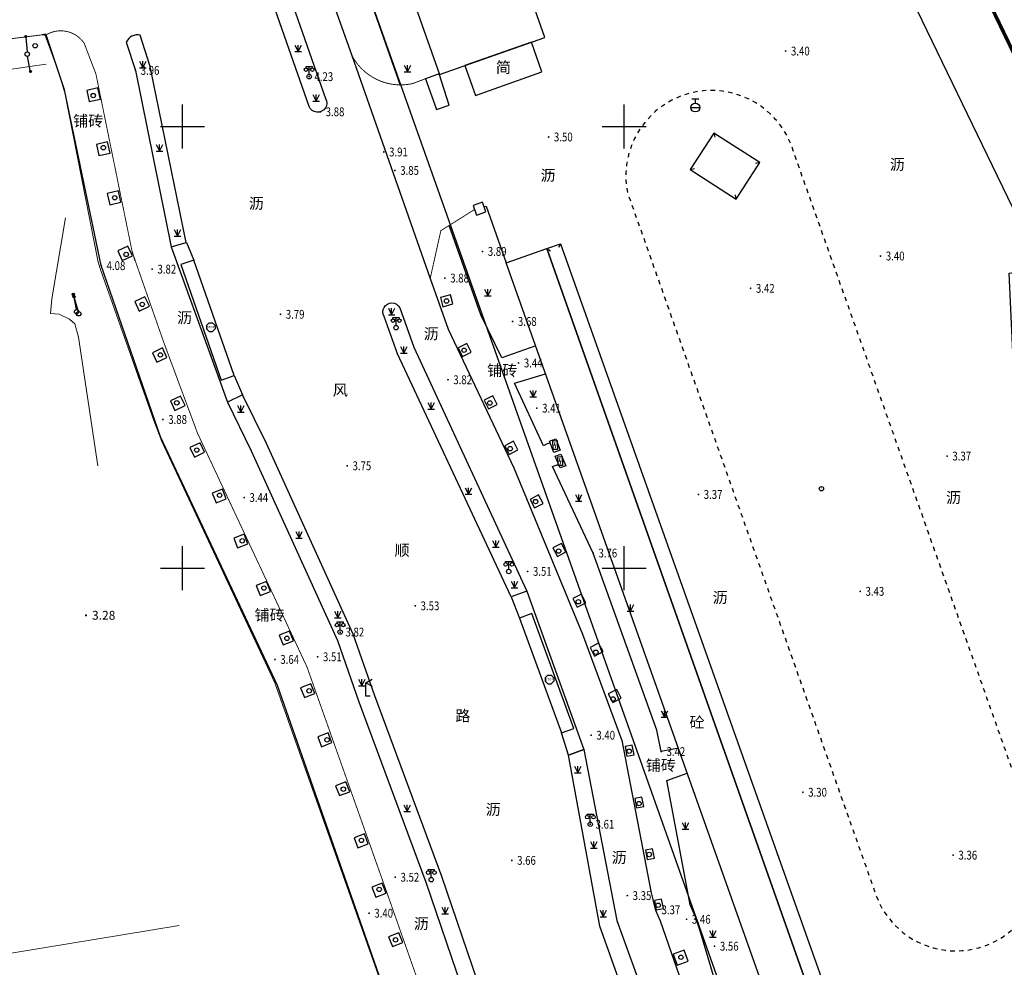
# Model space of a CAD drawing. Extents: x 537775 to 540291, y 3414126 to 3419612.
# Drawn here: x 539923 to 540035, y 3414405 to 3414512 of the extents above; entities that cross this region are included whole.
import ezdxf
from ezdxf.enums import TextEntityAlignment as Align

# ---------------------------------------------------------------- set-up
doc = ezdxf.new("R2010")
doc.units = 0
doc.header["$LTSCALE"] = 0.5
for name, pattern in [('2', [0]), ('ACAD_ISO04W100', [30, 24, -3, 0, -3]), ('X2', [10, 8, -2]), ('X6', [2, 1, -1])]:
    doc.linetypes.add(name, pattern=pattern)
doc.layers.get('0').update_dxf_attribs({"linetype": 'CONTINUOUS'})
for name, color, linetype in [('COMPONENT', 4, 'CONTINUOUS'), ('DLDW', 11, 'CONTINUOUS'), ('DLSS', 4, 'CONTINUOUS'), ('DMTZ', 3, 'CONTINUOUS'), ('GCD', 1, 'CONTINUOUS'), ('GXYZ', 2, 'CONTINUOUS'), ('JMD', 6, 'CONTINUOUS'), ('SXSS', 5, 'CONTINUOUS'), ('TK', 7, 'CONTINUOUS'), ('ZBTZ', 3, 'CONTINUOUS'), ('道路', 1, 'CONTINUOUS')]:
    doc.layers.add(name, color=color, linetype=linetype)
doc.styles.get("Standard").update_dxf_attribs({"font": 'rs.shx', "bigfont": 'hztxt.shx'})
doc.styles.add('宋体', font='txt')
doc.styles.add('方正中等线简体', font='simkai.ttf')
doc.styles.add('正等线体', font='simhei.ttf')
doc.linetypes.add('10421', pattern='A,2,[150,AAA.SHX,S=0.5,R=0,X=0,Y=0.5],1e-11', length=2)
doc.linetypes.add('1161', pattern='A,0,[149,AAA.SHX,S=0.15,R=0,X=0,Y=0],-1.6', length=1.6)
doc.linetypes.add('444', pattern='A,4.5,[145,AAA.SHX,S=1,R=0,X=0,Y=1],4.5,-0.5,[146,AAA.SHX,S=1,R=0,X=0,Y=0],-0.5', length=10)

# ---------------------------------------------------------------- blocks, each defined once
blk = doc.blocks.new('GC170')
at = {"color": 0, "linetype": 'Continuous'}
blk.add_circle((0, 0), 0.5, dxfattribs=at)
blk = doc.blocks.new('*U3')
at = {"color": 0, "linetype": 'Continuous'}
for points in [[(3.75, 0), (3.77, -0.1), (3.77, 0.1)], [(3.77, 0.1), (3.82, -0.18), (3.82, 0.18)], [(3.82, -0.18), (3.77, 0.1), (3.77, -0.1)], [(3.82, 0.18), (3.9, -0.23), (3.9, 0.23)], [(3.9, -0.23), (3.82, 0.18), (3.82, -0.18)], [(3.9, 0.23), (4, -0.25), (4, 0.25)], [(4, -0.25), (3.9, 0.23), (3.9, -0.23)], [(4, 0.25), (4.1, -0.23), (4.1, 0.23)], [(4.1, -0.23), (4, 0.25), (4, -0.25)], [(4.1, 0.23), (4.18, -0.18), (4.18, 0.18)], [(4.18, -0.18), (4.1, 0.23), (4.1, -0.23)], [(4.18, 0.18), (4.23, -0.1), (4.23, 0.1)], [(4.23, -0.1), (4.18, 0.18), (4.18, -0.18)], [(4.25, 0), (4.23, 0.1), (4.23, -0.1)]]:
    blk.add_solid(points, dxfattribs=at)
blk = doc.blocks.new('Gc013c')
at = {"color": 0, "linetype": 'Continuous', "flags": 128}
blk.add_lwpolyline([(3.75, 0), (0.5, 0)], dxfattribs=at)
at = {"color": 0, "linetype": 'Continuous'}
blk.add_circle((4, 0), 0.25, dxfattribs=at)
blk.add_blockref('*U3', (0, 0), dxfattribs=at)
blk = doc.blocks.new('gcd')
at = {"linetype": '2'}
h = blk.add_hatch(color=256, dxfattribs=at)
edge = h.paths.add_edge_path(flags=0)
edge.add_arc((0, 0), 0.25, 0, 360)
blk = doc.blocks.new('Gc097')
at = {"color": 0}
for p, q in [((-0.7, 2), (-0.7, 2.3)), ((-0.7, 2.3), (0.7, 2.3)), ((0, 0.5), (0, 2.3)), ((0.7, 2.3), (0.7, 2))]:
    blk.add_line(p, q, dxfattribs=at)
for centre, radius in [((-0.7, 1.6), 0.4), ((0, 0), 0.5), ((0.73, 1.6), 0.4)]:
    blk.add_circle(centre, radius, dxfattribs=at)
blk = doc.blocks.new('Gc124')
at = {"color": 0}
for p, q in [((-0.75, 1.5), (0, 0)), ((-0.75, 0), (0.75, 0)), ((0, 0), (0, 1.5)), ((0, 0), (0.75, 1.5))]:
    blk.add_line(p, q, dxfattribs=at)
blk = doc.blocks.new('gcbj0203')
for p, q in [((-0.9, 0.45), (-0.3, 1.05)), ((-0.9, 0.45), (-0.9, -0.35)), ((-0.3, 1.05), (0.5, 1.05)), ((0.5, 1.05), (1.1, 0.45)), ((1.1, 0.45), (1.1, -0.35)), ((-0.3, -0.95), (-0.9, -0.35)), ((-0.3, -0.95), (0.5, -0.95)), ((1.1, -0.35), (0.5, -0.95))]:
    blk.add_line(p, q)
blk.add_text('STOP', height=0.5).set_placement((-0.82, -0.18))
blk = doc.blocks.new('gc052')
for p, q in [((0, 3), (1.39, 3.8)), ((0, 3), (1.39, 2.2)), ((0, 0), (0, 3)), ((1, 0), (0, 0))]:
    blk.add_line(p, q)
blk = doc.blocks.new('Gc122')
at = {"color": 0}
blk.add_circle((0, 0), 0.5, dxfattribs=at)
blk = doc.blocks.new('GC200')
at = {"linetype": 'Continuous', "const_width": 0.2, "flags": 128}
blk.add_lwpolyline([(-0.1, 0, 1), (0.1, 0, 1)], format="xyb", close=True, dxfattribs=at)
blk = doc.blocks.new('gc234')
at = {"linetype": 'Continuous'}
for p, q in [((-0.5, 0), (-0.5, 2)), ((-0.5, 2), (0.5, 2)), ((0.5, 0), (-0.5, 0)), ((0.5, 2), (0.5, 0))]:
    blk.add_line(p, q, dxfattribs=at)
at = {"linetype": 'Continuous', "const_width": 0.2, "flags": 128}
blk.add_lwpolyline([(0, 1.7), (-0.2, 1), (0.2, 1), (0, 0.3)], dxfattribs=at)
blk = doc.blocks.new('Gc133')
at = {"color": 0}
for p, q in [((-1, 0), (1, 0)), ((-0.8, 2), (0.8, 2)), ((0, 1), (0, 2))]:
    blk.add_line(p, q, dxfattribs=at)
blk.add_circle((0, 0), 1, dxfattribs=at)
blk = doc.blocks.new('gcbj0201')
blk.add_circle((0, 0), 0.5)
blk.add_text('P', height=0.464).set_placement((-0.2, -0.25))
blk = doc.blocks.new('dx')
at = {"layer": 'COMPONENT', "color": 8, "linetype": 'Continuous', "flags": 128}
for points, elevation in [([(539947.61, 3414471.81), (539943.03, 3414484.89), (539941.58, 3414484.38), (539946.16, 3414471.3)], 4.99), ([(539979.93, 3414444.35), (539984.68, 3414431.34), (539986.08, 3414431.86), (539981.33, 3414444.87)], 4.69)]:
    blk.add_lwpolyline(points, close=True, dxfattribs=dict(at, elevation=elevation))
at = {"layer": 'DLSS', "color": 8, "linetype": 'Continuous', "flags": 128}
blk.add_lwpolyline([(539969.29, 3414505.42, 0.1, 0.1, 0), (539967.85, 3414504.87, 0.1, 0.1, -0.339376), (539960.95, 3414508.04, 0.1, 0.1, 0), (539955.25, 3414524.04, 0.1, 0.1, 0), (539955.25, 3414524.04, 0, 0, 0)], format="xyseb", dxfattribs=at)
at = {"layer": 'DLSS', "color": 8, "linetype": 'Continuous', "lineweight": 20, "const_width": 0.1, "flags": 128}
blk.add_lwpolyline([(539925.92, 3414510.39), (539921.65, 3414509.86), (539871.8, 3414501.77), (539869.67, 3414499.97), (539869.05, 3414499.32), (539868.64, 3414498.77), (539868.32, 3414498.25), (539867.86, 3414497.23), (539866.58, 3414492.78), (539865.63, 3414488.78), (539864.07, 3414481.41), (539862.54, 3414473.06)], dxfattribs=at)
at = {"layer": 'DLSS', "color": 8, "linetype": 'Continuous', "lineweight": 35, "const_width": 0.175, "elevation": 4.08, "flags": 128}
blk.add_lwpolyline([(539925.92, 3414510.39), (539926.32, 3414510.45)], dxfattribs=at)
at = {"layer": 'DLSS', "color": 8, "linetype": 'Continuous', "const_width": 0.1, "flags": 128}
for points in [[(539971.19, 3414318.93, 0.321796), (539987.98, 3414348.39), (539986.41, 3414352.26), (539979.48, 3414371.9), (539971.23, 3414395.3), (539965.17, 3414412.53), (539955.85, 3414438.84), (539955.85, 3414438.84), (539943.47, 3414465.27), (539939.63, 3414475.6), (539936.07, 3414485.8), (539931.96, 3414505.96), (539930.62, 3414509.46), (539930.62, 3414509.46, 0.394001), (539926.33, 3414510.39)], [(540102.84, 3414356.6), (540067.5, 3414348.12), (540041.86, 3414341.93, -0.352951), (540014.67, 3414356.28), (540008.34, 3414374.13), (539995.87, 3414410.06), (539995.28, 3414411.4), (539994.84, 3414413.24), (539991.53, 3414430.5), (539987.06, 3414442.53), (539979.29, 3414461.34), (539971.85, 3414477.05), (539969.81, 3414482.78), (539971.02, 3414488.21), (539974.84, 3414490.61)]]:
    blk.add_lwpolyline(points, format="xyb", dxfattribs=at)
at = {"layer": 'DLSS', "color": 8, "linetype": 'X6', "elevation": 3.26, "flags": 128}
blk.add_lwpolyline([(540038.32, 3414419.88), (540010.63, 3414498.09, 0.904466), (539992.15, 3414492.55), (540020.13, 3414413.44, 1.038452), (540038.32, 3414419.88)], format="xyb", close=True, dxfattribs=at)
at = {"layer": 'DLSS', "color": 8, "linetype": 'X2', "const_width": 0.1, "flags": 128}
blk.add_lwpolyline([(539936.09, 3414485.84), (539936.35, 3414484.82)], dxfattribs=at)
at = {"layer": 'DMTZ', "color": 8, "linetype": '10421', "lineweight": 13, "flags": 128}
for points in [[(539926.33, 3414507.05), (539905.04, 3414503.99), (539885.82, 3414501.22), (539875.48, 3414499.71), (539872.44, 3414499.23), (539872.09, 3414499.13), (539871.83, 3414499.05), (539871.64, 3414498.98), (539871.51, 3414498.91), (539871.39, 3414498.85), (539871.28, 3414498.79), (539871.16, 3414498.72), (539871.01, 3414498.63), (539870.87, 3414498.54), (539870.75, 3414498.47), (539870.65, 3414498.42), (539870.55, 3414498.37), (539870.46, 3414498.31), (539870.35, 3414498.21), (539870.23, 3414498.06), (539870.08, 3414497.85), (539869.8, 3414497.24), (539869.16, 3414495.54), (539868.09, 3414492.54), (539866.53, 3414488.05), (539865.66, 3414485.18), (539865.09, 3414483.06), (539864.8, 3414481.56), (539864.73, 3414480.49), (539864.79, 3414479.61), (539864.93, 3414478.79), (539865.18, 3414477.95), (539865.55, 3414477.02), (539865.93, 3414476.13), (539866.2, 3414475.44), (539866.37, 3414474.89), (539866.46, 3414474.43), (539866.52, 3414474.04), (539866.54, 3414473.74), (539866.52, 3414473.5), (539866.47, 3414473.31), (539866.42, 3414473.12), (539866.42, 3414472.89), (539866.47, 3414472.61), (539866.56, 3414472.24), (539866.71, 3414471.83), (539866.93, 3414471.37), (539867.26, 3414470.82), (539867.72, 3414470.13), (539868.2, 3414469.41), (539868.6, 3414468.76), (539868.97, 3414468.13), (539869.34, 3414467.45), (539869.7, 3414466.78), (539870.03, 3414466.16), (539870.38, 3414465.54), (539870.76, 3414464.87), (539871.13, 3414464.18), (539871.45, 3414463.49), (539871.73, 3414462.75), (539872.01, 3414461.9), (539872.27, 3414461.01), (539872.49, 3414460.15), (539872.7, 3414459.23), (539872.9, 3414458.18), (539873.07, 3414457.09), (539873.18, 3414456.04), (539873.24, 3414454.93), (539873.25, 3414453.68), (539873.22, 3414452.33), (539873.12, 3414450.89), (539872.93, 3414449.22), (539872.65, 3414447.17), (539872.33, 3414445.17), (539872.02, 3414443.65), (539871.69, 3414442.49), (539871.3, 3414441.59), (539870.92, 3414440.82), (539870.57, 3414440.2), (539870.22, 3414439.68), (539869.85, 3414439.2), (539869.46, 3414438.77), (539869.03, 3414438.43), (539868.52, 3414438.15), (539867.89, 3414437.91), (539867.17, 3414437.73), (539866.3, 3414437.73), (539865.19, 3414437.92), (539863.76, 3414438.31), (539862.38, 3414438.7), (539861.43, 3414438.93), (539860.87, 3414439.01), (539860.61, 3414438.95), (539860.49, 3414438.85), (539860.41, 3414438.75), (539860.4, 3414438.65), (539860.42, 3414438.54), (539860.46, 3414438.41), (539860.47, 3414438.28), (539860.45, 3414438.12), (539860.41, 3414437.93), (539860.36, 3414437.7), (539860.29, 3414437.4), (539860.18, 3414437.02), (539860.05, 3414436.51), (539859.9, 3414435.99), (539859.78, 3414435.54), (539859.66, 3414435.13), (539859.54, 3414434.72), (539859.42, 3414434.33), (539859.3, 3414434.01), (539859.16, 3414433.73), (539859, 3414433.47), (539858.85, 3414433.19), (539858.73, 3414432.83), (539858.66, 3414432.36), (539858.6, 3414431.74), (539858.61, 3414430.92), (539858.75, 3414429.72), (539859.05, 3414427.98), (539859.51, 3414425.6), (539860.02, 3414423.08), (539860.48, 3414420.86), (539860.92, 3414418.73), (539861.39, 3414416.51), (539861.89, 3414414.19), (539862.45, 3414411.68), (539863.14, 3414408.74), (539864.01, 3414405.15), (539864.84, 3414401.72), (539865.41, 3414399.43), (539865.75, 3414398.15), (539865.9, 3414397.7), (539865.99, 3414397.56), (539866.1, 3414397.43), (539866.23, 3414397.32), (539866.4, 3414397.2), (539941.38, 3414409.52)], [(539928.5, 3414489.67), (539926.95, 3414480.49), (539926.81, 3414478.82), (539927.79, 3414478.74), (539928.98, 3414478.19), (539929.56, 3414477.65), (539929.99, 3414476.17), (539932.17, 3414461.58)]]:
    blk.add_lwpolyline(points, dxfattribs=at)
at = {"layer": 'GXYZ', "color": 8, "linetype": 'Continuous', "flags": 128}
for points, elevation in [([(539983.82, 3414463.08), (539983.33, 3414464.36), (539984.03, 3414464.63), (539984.53, 3414463.36)], 3.72), ([(539983.98, 3414462.66), (539984.61, 3414462.92), (539985.17, 3414461.6), (539984.54, 3414461.34)], 3.69)]:
    blk.add_lwpolyline(points, close=True, dxfattribs=dict(at, elevation=elevation))
at = {"layer": 'JMD', "color": 8, "linetype": 'Continuous'}
for p, q in [((540001.93, 3414499.27), (540002.04, 3414498.78)), ((540007.13, 3414495.93), (540006.64, 3414495.83)), ((539999.24, 3414495.15), (539999.73, 3414495.25)), ((540004.47, 3414491.79), (540004.37, 3414492.28)), ((539984.57, 3414486.73), (539984.33, 3414486.29)), ((539983.01, 3414486.18), (539983.45, 3414485.94))]:
    blk.add_line(p, q, dxfattribs=at)
at = {"layer": 'JMD', "color": 8, "linetype": 'Continuous', "flags": 128}
for points, elevation in [([(539960.6, 3414534.99), (539970.85, 3414505.88), (539982.79, 3414510.1), (539972.54, 3414539.2)], 5.4), ([(540031.31, 3414517.79), (540024.37, 3414514.43), (540037.46, 3414487.33), (540044.4, 3414490.68)], 6.77), ([(539973.73, 3414506.9), (539974.93, 3414503.52), (539982.47, 3414506.21), (539981.28, 3414509.57)], 4.01), ([(539970.82, 3414505.97), (539969.29, 3414505.42), (539970.51, 3414501.92), (539971.96, 3414502.41)], 2.56), ([(540001.93, 3414499.27), (539999.24, 3414495.15), (540004.47, 3414491.79), (540007.13, 3414495.93)], 6.04), ([(540015.13, 3414400.69), (540026.81, 3414395.15), (540043.98, 3414401.25), (540049.85, 3414413.8), (540036.71, 3414454.88), (540035.36, 3414483.41), (540037.05, 3414483.64), (540038.51, 3414455.07), (540051.76, 3414413.65), (540045.21, 3414400.02), (540026.67, 3414393.39), (540013.69, 3414399.42), (539983.01, 3414486.18), (539984.57, 3414486.73)], 5.53), ([(540026.67, 3414393.39), (540013.81, 3414388.8), (540016.64, 3414380.78), (540015.42, 3414380.34), (539978.43, 3414484.56), (539983.01, 3414486.18), (540013.69, 3414399.42)], 4.87)]:
    blk.add_lwpolyline(points, close=True, dxfattribs=dict(at, elevation=elevation))
blk.add_lwpolyline([(539975.75, 3414491.45), (539974.69, 3414491.06), (539975.06, 3414489.97), (539976.12, 3414490.35)], close=True, dxfattribs=at)
at = {"layer": 'JMD', "color": 8, "linetype": '444', "elevation": 4.87, "flags": 128}
blk.add_lwpolyline([(539975.93, 3414490.91), (539976.14, 3414490.98), (539978.43, 3414484.56)], dxfattribs=at)
at = {"layer": 'SXSS', "color": 8, "linetype": 'Continuous', "flags": 128}
blk.add_lwpolyline([(539946.85, 3414468.79), (539949.55, 3414463.3), (539959.31, 3414441.82), (539961.74, 3414434.88), (539969.32, 3414414.43), (539977.41, 3414390.75), (539981.98, 3414378.21), (539991.71, 3414350.62)], dxfattribs=at)
at = {"layer": 'TK', "color": 8, "linetype": 'Continuous'}
for p, q in [((539941.77, 3414497.5), (539941.77, 3414502.5)), ((539991.77, 3414497.5), (539991.77, 3414502.5)), ((539939.27, 3414500), (539944.27, 3414500)), ((539989.27, 3414500), (539994.27, 3414500)), ((539941.77, 3414447.5), (539941.77, 3414452.5)), ((539991.77, 3414447.5), (539991.77, 3414452.5)), ((539939.27, 3414450), (539944.27, 3414450)), ((539989.27, 3414450), (539994.27, 3414450))]:
    blk.add_line(p, q, dxfattribs=at)
at = {"layer": 'ZBTZ', "color": 8, "linetype": '1161', "flags": 128}
for points in [[(539956.77, 3414532.08), (539966.4, 3414504.67)], [(539970.8, 3414324.19), (539983.94, 3414347.09), (539961.4, 3414411.41), (539952.51, 3414436.7), (539939.27, 3414464.85), (539932.57, 3414484.25), (539928.41, 3414504.17), (539926.33, 3414510.39)], [(539981.76, 3414475.18), (539977.94, 3414473.82), (539975.55, 3414478.68), (539971.97, 3414488.8)], [(539942.23, 3414486.89), (539943.03, 3414484.89)], [(539940.48, 3414486.39), (539940.48, 3414486.39), (539946.85, 3414468.79)], [(539947.61, 3414471.81), (539948.57, 3414469.63), (539948.57, 3414469.63)], [(539983.42, 3414464.15), (539983.42, 3414464.15), (539983.05, 3414464.07), (539982.63, 3414463.84), (539979.36, 3414470.93), (539982.89, 3414472.01)], [(539997.93, 3414429.63), (539995.98, 3414429.23), (539995.47, 3414431.65), (539988.27, 3414451.71), (539983.68, 3414461.52), (539984.38, 3414461.77)], [(539979, 3414446.77), (539979.93, 3414444.35)], [(539980.77, 3414447.39), (539987.23, 3414429.46), (539985.46, 3414428.84), (539984.68, 3414431.34)], [(540015.32, 3414380.31), (540016.96, 3414376.22), (540012.46, 3414374.66), (540006.64, 3414391.14), (540002.02, 3414403.47), (540000.36, 3414409.06), (539999.84, 3414410.5), (539999.25, 3414411.87), (539998.4, 3414416.52), (539996.6, 3414425.96), (539998.93, 3414426.79)]]:
    blk.add_lwpolyline(points, dxfattribs=at)
at = {"layer": 'ZBTZ', "color": 8, "linetype": 'Continuous', "flags": 128}
for points in [[(539951.24, 3414516.2, -1.054071), (539953.25, 3414516.67), (539957.96, 3414503.19, -1.084901), (539956.1, 3414502.28)], [(539936.97, 3414510.35, 0.350902), (539935.4, 3414509.56), (539936.43, 3414506.36), (539940.48, 3414486.39), (539942.17, 3414486.88), (539938.12, 3414506.8)], [(539964.59, 3414478.5, -1.031836), (539966.36, 3414479.48), (539967.95, 3414475.01), (539980.77, 3414447.39), (539979, 3414446.77), (539966.11, 3414474.25)], [(539946.85, 3414468.79), (539949.55, 3414463.3), (539959.31, 3414441.82), (539961.74, 3414434.88), (539969.32, 3414414.43), (539977.41, 3414390.75), (539981.98, 3414378.21), (539991.71, 3414350.62, 1.074117), (539993.45, 3414351.47), (539983.78, 3414378.86), (539979.22, 3414391.39), (539971.13, 3414415.07), (539963.54, 3414435.53), (539961.09, 3414442.54), (539951.28, 3414464.12), (539948.57, 3414469.63)]]:
    blk.add_lwpolyline(points, format="xyb", close=True, dxfattribs=at)
at = {"layer": 'ZBTZ', "color": 8, "linetype": '1161', "lineweight": 13, "elevation": 3.46, "flags": 128}
blk.add_lwpolyline([(539969.27, 3414323.5), (539970.34, 3414323.84), (539970.81, 3414324.07), (539983.88, 3414347.01), (539983.8, 3414347.58), (539983.35, 3414348.86), (539969.77, 3414387.45), (539952.22, 3414437), (539939.41, 3414464.35), (539938.51, 3414466.71), (539932.5, 3414483.71), (539932.23, 3414484.65), (539928.43, 3414503.8), (539927.71, 3414506.21), (539926.17, 3414510.43)], dxfattribs=at)
at = {"layer": 'ZBTZ', "color": 8, "linetype": '1161', "flags": 128}
for points in [[(539931.21, 3414502.82), (539932.48, 3414503.1), (539932.19, 3414504.37), (539930.92, 3414504.09), (539931.21, 3414502.82)], [(539932.3, 3414496.71), (539933.57, 3414496.99), (539933.28, 3414498.27), (539932.02, 3414497.98), (539932.3, 3414496.71)], [(539933.52, 3414491.15), (539934.79, 3414491.44), (539934.5, 3414492.71), (539933.23, 3414492.42), (539933.52, 3414491.15)], [(539972.38, 3414479.91), (539972.1, 3414480.95), (539970.97, 3414480.64), (539971.26, 3414479.6)], [(539943.11, 3414462.58), (539944.27, 3414463.12), (539943.76, 3414464.2), (539942.61, 3414463.65)], [(539978.26, 3414463.86), (539978.77, 3414462.88), (539979.74, 3414463.38), (539979.23, 3414464.36)], [(539981.12, 3414457.79), (539981.63, 3414456.81), (539982.6, 3414457.31), (539982.09, 3414458.29)], [(539983.72, 3414452.3), (539984.22, 3414451.33), (539985.19, 3414451.83), (539984.69, 3414452.8)], [(539985.96, 3414446.57), (539986.46, 3414445.59), (539987.43, 3414446.09), (539986.93, 3414447.06)], [(539987.92, 3414441.02), (539988.42, 3414440.05), (539989.39, 3414440.55), (539988.88, 3414441.52)], [(539989.98, 3414435.75), (539990.48, 3414434.77), (539991.45, 3414435.27), (539990.94, 3414436.25)], [(539991.89, 3414429.79), (539992.08, 3414428.72), (539992.9, 3414428.87), (539992.7, 3414429.94)], [(539997.34, 3414406.3), (539997.79, 3414405.04), (539999.04, 3414405.49), (539998.59, 3414406.74)]]:
    blk.add_lwpolyline(points, close=True, dxfattribs=at)
for points, elevation in [([(539934.93, 3414484.84), (539936.09, 3414485.38), (539935.58, 3414486.46), (539934.43, 3414485.91)], -3.76), ([(539936.86, 3414479.11), (539938.01, 3414479.65), (539937.51, 3414480.73), (539936.35, 3414480.18)], -3.76), ([(539938.86, 3414473.32), (539940.01, 3414473.86), (539939.51, 3414474.93), (539938.35, 3414474.39)], -3.76), ([(539972.99, 3414474.95), (539973.49, 3414473.97), (539974.46, 3414474.47), (539973.96, 3414475.44)], 3.82), ([(539940.9, 3414467.86), (539942.06, 3414468.4), (539941.55, 3414469.47), (539940.4, 3414468.93)], -3.76), ([(539975.92, 3414469.02), (539976.42, 3414468.04), (539977.39, 3414468.54), (539976.89, 3414469.51)], 3.82), ([(539945.56, 3414457.38), (539946.72, 3414457.84), (539946.29, 3414458.95), (539945.12, 3414458.5)], -2.61), ([(539948, 3414452.29), (539949.16, 3414452.75), (539948.73, 3414453.86), (539947.56, 3414453.4)], -6.27), ([(539950.55, 3414446.91), (539951.72, 3414447.37), (539951.28, 3414448.48), (539950.11, 3414448.02)], -6.27), ([(539953.15, 3414441.31), (539954.32, 3414441.77), (539953.88, 3414442.88), (539952.71, 3414442.42)], -6.27), ([(539955.57, 3414435.34), (539956.74, 3414435.8), (539956.31, 3414436.91), (539955.14, 3414436.45)], -6.27), ([(539957.52, 3414429.78), (539958.68, 3414430.24), (539958.25, 3414431.35), (539957.08, 3414430.89)], -6.27), ([(539959.54, 3414424.24), (539960.71, 3414424.69), (539960.27, 3414425.81), (539959.11, 3414425.35)], -6.27), ([(539992.98, 3414423.93), (539993.18, 3414422.86), (539993.99, 3414423), (539993.79, 3414424.08)], -3.34), ([(539961.63, 3414418.34), (539962.8, 3414418.8), (539962.36, 3414419.91), (539961.2, 3414419.45)], -6.27), ([(539994.19, 3414418.08), (539994.38, 3414417.01), (539995.2, 3414417.16), (539995, 3414418.23)], -3.34), ([(539963.64, 3414412.75), (539964.81, 3414413.21), (539964.37, 3414414.32), (539963.21, 3414413.86)], -6.27), ([(539995.21, 3414412.38), (539995.41, 3414411.31), (539996.22, 3414411.46), (539996.02, 3414412.53)], -3.34), ([(539965.55, 3414407.15), (539966.72, 3414407.61), (539966.28, 3414408.72), (539965.11, 3414408.26)], -6.27)]:
    blk.add_lwpolyline(points, close=True, dxfattribs=dict(at, elevation=elevation))
at = {"layer": 'ZBTZ', "color": 8, "linetype": 'Continuous', "elevation": 3.01, "flags": 128}
blk.add_lwpolyline([(540009.65, 3414357.06, -1.042167), (540007.71, 3414356.24), (539994.5, 3414394.1), (539989.02, 3414409.46), (539985.46, 3414428.84), (539987.23, 3414429.46), (539990.96, 3414410.12), (539996.48, 3414394.79), (540006.75, 3414365.13)], format="xyb", close=True, dxfattribs=at)
at = {"layer": 'COMPONENT', "color": 8, "linetype": 'Continuous', "xscale": 0.5, "yscale": 0.5}
for name, p in [('gcbj0203', (539944.93, 3414477.26)), ('gcbj0201', (540014.12, 3414458.99)), ('gcbj0203', (539983.27, 3414437.36))]:
    blk.add_blockref(name, p, dxfattribs=at)
at = {"layer": 'DLDW', "color": 8, "linetype": 'Continuous', "xscale": 0.5, "yscale": 0.5}
for p in [(539956.11, 3414505.65, 4.23), (539965.95, 3414477.23, 3.92), (539978.71, 3414449.62, 3.77), (539959.62, 3414442.76, 3.81), (539987.94, 3414421, 3.61), (539969.93, 3414414.73, 3.66)]:
    blk.add_blockref('Gc097', p, dxfattribs=at)
at = {"layer": 'DLSS', "color": 8, "linetype": 'Continuous', "xscale": 0.5, "yscale": 0.5}
blk.add_blockref('gc052', (539962.53, 3414435.52, 3.67), dxfattribs=at)
at = {"layer": 'GCD', "color": 8, "linetype": 'Continuous'}
ref = blk.add_blockref('GC200', (540010.07, 3414508.55, 3.4), dxfattribs=dict(at, xscale=0.5, yscale=0.5, zscale=0.5))
ref.add_attrib('height', '3.40', dxfattribs={"linetype": 'Continuous', "height": 1, "style": '正等线体', "width": 0.8}).set_placement((540010.67, 3414508.55, 3.4), align=Align.MIDDLE_LEFT)
ref = blk.add_blockref('GC200', (539936.43, 3414506.36, 3.96), dxfattribs=dict(at, xscale=0.5, yscale=0.5, zscale=0.5))
ref.add_attrib('height', '3.96', dxfattribs={"linetype": 'Continuous', "height": 1, "style": '正等线体', "width": 0.8}).set_placement((539937.03, 3414506.36, 3.96), align=Align.MIDDLE_LEFT)
ref = blk.add_blockref('GC200', (539956.11, 3414505.65, 4.23), dxfattribs=dict(at, xscale=0.5, yscale=0.5, zscale=0.5))
ref.add_attrib('height', '4.23', dxfattribs={"linetype": 'Continuous', "height": 1, "style": '正等线体', "width": 0.8}).set_placement((539956.71, 3414505.65, 4.23), align=Align.MIDDLE_LEFT)
ref = blk.add_blockref('GC200', (539957.38, 3414501.67, 3.88), dxfattribs=dict(at, xscale=0.5, yscale=0.5, zscale=0.5))
ref.add_attrib('height', '3.88', dxfattribs={"linetype": 'Continuous', "height": 1, "style": '正等线体', "width": 0.8}).set_placement((539957.98, 3414501.67, 3.88), align=Align.MIDDLE_LEFT)
ref = blk.add_blockref('GC200', (539983.23, 3414498.82, 3.5), dxfattribs=dict(at, xscale=0.5, yscale=0.5, zscale=0.5))
ref.add_attrib('height', '3.50', dxfattribs={"linetype": 'Continuous', "height": 1, "style": '正等线体', "width": 0.8}).set_placement((539983.83, 3414498.82, 3.5), align=Align.MIDDLE_LEFT)
ref = blk.add_blockref('GC200', (539964.56, 3414497.12, 3.91), dxfattribs=dict(at, xscale=0.5, yscale=0.5, zscale=0.5))
ref.add_attrib('height', '3.91', dxfattribs={"linetype": 'Continuous', "height": 1, "style": '正等线体', "width": 0.8}).set_placement((539965.16, 3414497.12, 3.91), align=Align.MIDDLE_LEFT)
ref = blk.add_blockref('GC200', (539965.82, 3414495.03, 3.85), dxfattribs=dict(at, xscale=0.5, yscale=0.5, zscale=0.5))
ref.add_attrib('height', '3.85', dxfattribs={"linetype": 'Continuous', "height": 1, "style": '正等线体', "width": 0.8}).set_placement((539966.42, 3414495.03, 3.85), align=Align.MIDDLE_LEFT)
ref = blk.add_blockref('GC200', (539975.74, 3414485.86, 3.89), dxfattribs=dict(at, xscale=0.5, yscale=0.5, zscale=0.5))
ref.add_attrib('height', '3.89', dxfattribs={"linetype": 'Continuous', "height": 1, "style": '正等线体', "width": 0.8}).set_placement((539976.34, 3414485.86, 3.89), align=Align.MIDDLE_LEFT)
ref = blk.add_blockref('GC200', (540020.81, 3414485.34, 3.4), dxfattribs=dict(at, xscale=0.5, yscale=0.5, zscale=0.5))
ref.add_attrib('height', '3.40', dxfattribs={"linetype": 'Continuous', "height": 1, "style": '正等线体', "width": 0.8}).set_placement((540021.41, 3414485.34, 3.4), align=Align.MIDDLE_LEFT)
ref = blk.add_blockref('GC200', (539932.57, 3414484.25, 4.08), dxfattribs=dict(at, xscale=0.5, yscale=0.5, zscale=0.5))
ref.add_attrib('height', '4.08', dxfattribs={"linetype": 'Continuous', "height": 1, "style": '正等线体', "width": 0.8}).set_placement((539933.17, 3414484.25, 4.08), align=Align.MIDDLE_LEFT)
ref = blk.add_blockref('GC200', (539938.33, 3414483.85, 3.82), dxfattribs=dict(at, xscale=0.5, yscale=0.5, zscale=0.5))
ref.add_attrib('height', '3.82', dxfattribs={"linetype": 'Continuous', "height": 1, "style": '正等线体', "width": 0.8}).set_placement((539938.93, 3414483.85, 3.82), align=Align.MIDDLE_LEFT)
ref = blk.add_blockref('GC200', (539971.48, 3414482.84, 3.88), dxfattribs=dict(at, xscale=0.5, yscale=0.5, zscale=0.5))
ref.add_attrib('height', '3.88', dxfattribs={"linetype": 'Continuous', "height": 1, "style": '正等线体', "width": 0.8}).set_placement((539972.08, 3414482.84, 3.88), align=Align.MIDDLE_LEFT)
ref = blk.add_blockref('GC200', (540006.1, 3414481.68, 3.42), dxfattribs=dict(at, xscale=0.5, yscale=0.5, zscale=0.5))
ref.add_attrib('height', '3.42', dxfattribs={"linetype": 'Continuous', "height": 1, "style": '正等线体', "width": 0.8}).set_placement((540006.7, 3414481.68, 3.42), align=Align.MIDDLE_LEFT)
ref = blk.add_blockref('GC200', (539952.86, 3414478.74, 3.79), dxfattribs=dict(at, xscale=0.5, yscale=0.5, zscale=0.5))
ref.add_attrib('height', '3.79', dxfattribs={"linetype": 'Continuous', "height": 1, "style": '正等线体', "width": 0.8}).set_placement((539953.46, 3414478.74, 3.79), align=Align.MIDDLE_LEFT)
ref = blk.add_blockref('GC200', (539979.15, 3414477.93, 3.68), dxfattribs=dict(at, xscale=0.5, yscale=0.5, zscale=0.5))
ref.add_attrib('height', '3.68', dxfattribs={"linetype": 'Continuous', "height": 1, "style": '正等线体', "width": 0.8}).set_placement((539979.75, 3414477.93, 3.68), align=Align.MIDDLE_LEFT)
ref = blk.add_blockref('GC200', (539979.82, 3414473.23, 3.44), dxfattribs=dict(at, xscale=0.5, yscale=0.5, zscale=0.5))
ref.add_attrib('height', '3.44', dxfattribs={"linetype": 'Continuous', "height": 1, "style": '正等线体', "width": 0.8}).set_placement((539980.42, 3414473.23, 3.44), align=Align.MIDDLE_LEFT)
ref = blk.add_blockref('GC200', (539971.83, 3414471.33, 3.82), dxfattribs=dict(at, xscale=0.5, yscale=0.5, zscale=0.5))
ref.add_attrib('height', '3.82', dxfattribs={"linetype": 'Continuous', "height": 1, "style": '正等线体', "width": 0.8}).set_placement((539972.43, 3414471.33, 3.82), align=Align.MIDDLE_LEFT)
ref = blk.add_blockref('GC200', (539981.89, 3414468.11, 3.41), dxfattribs=dict(at, xscale=0.5, yscale=0.5, zscale=0.5))
ref.add_attrib('height', '3.41', dxfattribs={"linetype": 'Continuous', "height": 1, "style": '正等线体', "width": 0.8}).set_placement((539982.49, 3414468.11, 3.41), align=Align.MIDDLE_LEFT)
ref = blk.add_blockref('GC200', (539939.55, 3414466.83, 3.88), dxfattribs=dict(at, xscale=0.5, yscale=0.5, zscale=0.5))
ref.add_attrib('height', '3.88', dxfattribs={"linetype": 'Continuous', "height": 1, "style": '正等线体', "width": 0.8}).set_placement((539940.15, 3414466.83, 3.88), align=Align.MIDDLE_LEFT)
ref = blk.add_blockref('GC200', (540028.35, 3414462.69, 3.37), dxfattribs=dict(at, xscale=0.5, yscale=0.5, zscale=0.5))
ref.add_attrib('height', '3.37', dxfattribs={"linetype": 'Continuous', "height": 1, "style": '正等线体', "width": 0.8}).set_placement((540028.95, 3414462.69, 3.37), align=Align.MIDDLE_LEFT)
ref = blk.add_blockref('GC200', (539960.42, 3414461.59, 3.75), dxfattribs=dict(at, xscale=0.5, yscale=0.5, zscale=0.5))
ref.add_attrib('height', '3.75', dxfattribs={"linetype": 'Continuous', "height": 1, "style": '正等线体', "width": 0.8}).set_placement((539961.02, 3414461.59, 3.75), align=Align.MIDDLE_LEFT)
ref = blk.add_blockref('GC200', (540000.19, 3414458.34, 3.37), dxfattribs=dict(at, xscale=0.5, yscale=0.5, zscale=0.5))
ref.add_attrib('height', '3.37', dxfattribs={"linetype": 'Continuous', "height": 1, "style": '正等线体', "width": 0.8}).set_placement((540000.79, 3414458.34, 3.37), align=Align.MIDDLE_LEFT)
ref = blk.add_blockref('GC200', (539948.75, 3414457.99, 3.44), dxfattribs=dict(at, xscale=0.5, yscale=0.5, zscale=0.5))
ref.add_attrib('height', '3.44', dxfattribs={"linetype": 'Continuous', "height": 1, "style": '正等线体', "width": 0.8}).set_placement((539949.35, 3414457.99, 3.44), align=Align.MIDDLE_LEFT)
ref = blk.add_blockref('GC200', (539988.27, 3414451.71, 3.76), dxfattribs=dict(at, xscale=0.5, yscale=0.5, zscale=0.5))
ref.add_attrib('height', '3.76', dxfattribs={"linetype": 'Continuous', "height": 1, "style": '正等线体', "width": 0.8}).set_placement((539988.87, 3414451.71, 3.76), align=Align.MIDDLE_LEFT)
ref = blk.add_blockref('GC200', (539980.85, 3414449.63, 3.51), dxfattribs=dict(at, xscale=0.5, yscale=0.5, zscale=0.5))
ref.add_attrib('height', '3.51', dxfattribs={"linetype": 'Continuous', "height": 1, "style": '正等线体', "width": 0.8}).set_placement((539981.45, 3414449.63, 3.51), align=Align.MIDDLE_LEFT)
ref = blk.add_blockref('GC200', (540018.51, 3414447.37, 3.43), dxfattribs=dict(at, xscale=0.5, yscale=0.5, zscale=0.5))
ref.add_attrib('height', '3.43', dxfattribs={"linetype": 'Continuous', "height": 1, "style": '正等线体', "width": 0.8}).set_placement((540019.11, 3414447.37, 3.43), align=Align.MIDDLE_LEFT)
ref = blk.add_blockref('GC200', (539968.13, 3414445.73, 3.53), dxfattribs=dict(at, xscale=0.5, yscale=0.5, zscale=0.5))
ref.add_attrib('height', '3.53', dxfattribs={"linetype": 'Continuous', "height": 1, "style": '正等线体', "width": 0.8}).set_placement((539968.73, 3414445.73, 3.53), align=Align.MIDDLE_LEFT)
at = {"layer": 'GCD', "color": 8, "linetype": 'Continuous', "xscale": 0.5, "yscale": 0.5}
blk.add_blockref('gcd', (539930.84, 3414444.66, 3.28), dxfattribs=at)
at = {"layer": 'GCD', "color": 8, "linetype": 'Continuous'}
ref = blk.add_blockref('GC200', (539959.62, 3414442.76, 3.81), dxfattribs=dict(at, xscale=0.5, yscale=0.5, zscale=0.5))
ref.add_attrib('height', '3.82', dxfattribs={"linetype": 'Continuous', "height": 1, "style": '正等线体', "width": 0.8}).set_placement((539960.22, 3414442.76, 3.81), align=Align.MIDDLE_LEFT)
ref = blk.add_blockref('GC200', (539952.24, 3414439.66, 3.64), dxfattribs=dict(at, xscale=0.5, yscale=0.5, zscale=0.5))
ref.add_attrib('height', '3.64', dxfattribs={"linetype": 'Continuous', "height": 1, "style": '正等线体', "width": 0.8}).set_placement((539952.84, 3414439.66, 3.64), align=Align.MIDDLE_LEFT)
ref = blk.add_blockref('GC200', (539957.07, 3414439.96, 3.51), dxfattribs=dict(at, xscale=0.5, yscale=0.5, zscale=0.5))
ref.add_attrib('height', '3.51', dxfattribs={"linetype": 'Continuous', "height": 1, "style": '正等线体', "width": 0.8}).set_placement((539957.67, 3414439.96, 3.51), align=Align.MIDDLE_LEFT)
ref = blk.add_blockref('GC200', (539988.03, 3414431.08, 3.4), dxfattribs=dict(at, xscale=0.5, yscale=0.5, zscale=0.5))
ref.add_attrib('height', '3.40', dxfattribs={"linetype": 'Continuous', "height": 1, "style": '正等线体', "width": 0.8}).set_placement((539988.63, 3414431.08, 3.4), align=Align.MIDDLE_LEFT)
ref = blk.add_blockref('GC200', (539995.98, 3414429.23, 3.42), dxfattribs=dict(at, xscale=0.5, yscale=0.5, zscale=0.5))
ref.add_attrib('height', '3.42', dxfattribs={"linetype": 'Continuous', "height": 1, "style": '正等线体', "width": 0.8}).set_placement((539996.58, 3414429.23, 3.42), align=Align.MIDDLE_LEFT)
ref = blk.add_blockref('GC200', (540012.02, 3414424.62, 3.3), dxfattribs=dict(at, xscale=0.5, yscale=0.5, zscale=0.5))
ref.add_attrib('height', '3.30', dxfattribs={"linetype": 'Continuous', "height": 1, "style": '正等线体', "width": 0.8}).set_placement((540012.62, 3414424.62, 3.3), align=Align.MIDDLE_LEFT)
ref = blk.add_blockref('GC200', (539987.94, 3414421, 3.61), dxfattribs=dict(at, xscale=0.5, yscale=0.5, zscale=0.5))
ref.add_attrib('height', '3.61', dxfattribs={"linetype": 'Continuous', "height": 1, "style": '正等线体', "width": 0.8}).set_placement((539988.54, 3414421, 3.61), align=Align.MIDDLE_LEFT)
ref = blk.add_blockref('GC200', (540029.03, 3414417.5, 3.36), dxfattribs=dict(at, xscale=0.5, yscale=0.5, zscale=0.5))
ref.add_attrib('height', '3.36', dxfattribs={"linetype": 'Continuous', "height": 1, "style": '正等线体', "width": 0.8}).set_placement((540029.63, 3414417.5, 3.36), align=Align.MIDDLE_LEFT)
ref = blk.add_blockref('GC200', (539979.06, 3414416.91, 3.66), dxfattribs=dict(at, xscale=0.5, yscale=0.5, zscale=0.5))
ref.add_attrib('height', '3.66', dxfattribs={"linetype": 'Continuous', "height": 1, "style": '正等线体', "width": 0.8}).set_placement((539979.66, 3414416.91, 3.66), align=Align.MIDDLE_LEFT)
ref = blk.add_blockref('GC200', (539965.86, 3414415, 3.52), dxfattribs=dict(at, xscale=0.5, yscale=0.5, zscale=0.5))
ref.add_attrib('height', '3.52', dxfattribs={"linetype": 'Continuous', "height": 1, "style": '正等线体', "width": 0.8}).set_placement((539966.46, 3414415, 3.52), align=Align.MIDDLE_LEFT)
ref = blk.add_blockref('GC200', (539992.14, 3414412.92, 3.35), dxfattribs=dict(at, xscale=0.5, yscale=0.5, zscale=0.5))
ref.add_attrib('height', '3.35', dxfattribs={"linetype": 'Continuous', "height": 1, "style": '正等线体', "width": 0.8}).set_placement((539992.74, 3414412.92, 3.35), align=Align.MIDDLE_LEFT)
ref = blk.add_blockref('GC200', (539962.89, 3414410.93, 3.4), dxfattribs=dict(at, xscale=0.5, yscale=0.5, zscale=0.5))
ref.add_attrib('height', '3.40', dxfattribs={"linetype": 'Continuous', "height": 1, "style": '正等线体', "width": 0.8}).set_placement((539963.49, 3414410.93, 3.4), align=Align.MIDDLE_LEFT)
ref = blk.add_blockref('GC200', (539995.41, 3414411.31, 3.37), dxfattribs=dict(at, xscale=0.5, yscale=0.5, zscale=0.5))
ref.add_attrib('height', '3.37', dxfattribs={"linetype": 'Continuous', "height": 1, "style": '正等线体', "width": 0.8}).set_placement((539996.01, 3414411.31, 3.37), align=Align.MIDDLE_LEFT)
ref = blk.add_blockref('GC200', (539998.85, 3414410.24, 3.46), dxfattribs=dict(at, xscale=0.5, yscale=0.5, zscale=0.5))
ref.add_attrib('height', '3.46', dxfattribs={"linetype": 'Continuous', "height": 1, "style": '正等线体', "width": 0.8}).set_placement((539999.45, 3414410.24, 3.46), align=Align.MIDDLE_LEFT)
ref = blk.add_blockref('GC200', (540002.02, 3414407.19, 3.56), dxfattribs=dict(at, xscale=0.5, yscale=0.5, zscale=0.5))
ref.add_attrib('height', '3.56', dxfattribs={"linetype": 'Continuous', "height": 1, "style": '正等线体', "width": 0.8}).set_placement((540002.62, 3414407.19, 3.56), align=Align.MIDDLE_LEFT)
at = {"layer": 'GXYZ', "color": 8, "linetype": 'Continuous', "xscale": 0.5, "yscale": 0.5}
for name, p, rotation in [('Gc013c', (539924.18, 3414508.2), 94.59763824896899), ('GC170', (539924.18, 3414508.2), 277.7180871246031), ('Gc013c', (539924.18, 3414508.2), 280.8385546695717), ('Gc013c', (539929.77, 3414479.03), 100.8385460181497), ('Gc013c', (539930.01, 3414478.8), 105.6437207030371), ('GC170', (539929.77, 3414479.03), 280.8385546695717), ('GC170', (539930.01, 3414478.8), 285.6437293544591)]:
    blk.add_blockref(name, p, dxfattribs=dict(at, rotation=rotation))
blk.add_blockref('Gc133', (539999.84, 3414502.15, 2.3), dxfattribs=at)
at = {"layer": 'GXYZ', "color": 8, "linetype": 'Continuous', "xscale": 0.5000000000391346, "yscale": 0.5, "zscale": 0.5, "rotation": 1.931292726788446}
for p in [(539983.98, 3414463.44), (539984.54, 3414461.62)]:
    blk.add_blockref('gc234', p, dxfattribs=at)
at = {"layer": 'ZBTZ', "color": 8, "linetype": 'Continuous', "xscale": 0.4999999999999999, "yscale": 0.5, "rotation": 9.193064938848337}
blk.add_blockref('GC170', (539925.08, 3414509.15), dxfattribs=at)
at = {"layer": 'ZBTZ', "color": 8, "linetype": 'Continuous', "xscale": 0.5, "yscale": 0.5}
for name, p in [('Gc124', (539954.87, 3414508.48)), ('Gc124', (539937.27, 3414506.65)), ('Gc124', (539967.25, 3414506.21)), ('Gc122', (539931.66, 3414503.51)), ('Gc124', (539956.9, 3414502.88)), ('Gc124', (539939.17, 3414497.21)), ('Gc124', (539941.2, 3414487.59)), ('Gc124', (539976.33, 3414480.84)), ('Gc124', (539965.45, 3414478.67)), ('Gc124', (539966.82, 3414474.34)), ('Gc124', (539981.47, 3414469.38)), ('Gc124', (539948.37, 3414467.65)), ('Gc124', (539969.91, 3414468.01)), ('Gc124', (539974.16, 3414458.36)), ('Gc124', (539986.63, 3414457.57)), ('Gc124', (539954.96, 3414453.39)), ('Gc124', (539977.25, 3414452.39)), ('Gc124', (539979.35, 3414447.78)), ('Gc124', (539992.49, 3414445.14)), ('Gc124', (539959.36, 3414444.38)), ('Gc124', (539962.06, 3414436.66)), ('Gc124', (539996.34, 3414433.11)), ('Gc124', (539986.52, 3414426.81)), ('Gc124', (539967.22, 3414422.46)), ('Gc124', (539998.73, 3414420.46)), ('Gc124', (539988.34, 3414418.28)), ('Gc124', (539971.5, 3414410.87)), ('Gc124', (539989.42, 3414410.51)), ('Gc124', (540001.82, 3414408.21))]:
    blk.add_blockref(name, p, dxfattribs=at)
at = {"layer": 'ZBTZ', "color": 8, "linetype": 'Continuous', "xscale": 0.5, "yscale": 0.5, "zscale": 0.5}
for p in [(539932.8, 3414497.61), (539934.09, 3414491.94), (539935.39, 3414485.52), (539937.21, 3414479.86), (539971.66, 3414480.25), (539973.65, 3414474.67), (539939.26, 3414474.14), (539941.12, 3414468.72), (539976.57, 3414468.7), (539943.38, 3414463.37), (539978.87, 3414463.53), (539945.97, 3414458.25), (539981.75, 3414457.54), (539948.53, 3414453.09), (539984.36, 3414451.93), (539950.99, 3414447.74), (539986.59, 3414446.19), (539953.59, 3414442.05), (539988.57, 3414440.48), (539956.11, 3414436.11), (539990.52, 3414435.18), (539958.14, 3414430.56), (539992.36, 3414429.27), (539959.98, 3414424.97), (539993.47, 3414423.34), (539962.03, 3414419.17), (539994.61, 3414417.58), (539964.04, 3414413.62), (539995.63, 3414411.83), (539965.9, 3414407.91), (539998.21, 3414405.94)]:
    blk.add_blockref('Gc122', p, dxfattribs=at)
at = {"layer": 'DLSS', "color": 8, "linetype": 'Continuous', "style": '宋体'}
for s, p in [('铺砖', (539931.09, 3414500.48)), ('沥', (540022.71, 3414495.55)), ('沥', (539983.16, 3414494.32)), ('沥', (539950.13, 3414491.14)), ('沥', (539942, 3414478.2)), ('沥', (539969.93, 3414476.38)), ('铺砖', (539977.97, 3414472.23)), ('风', (539959.63, 3414470)), ('沥', (540029.08, 3414457.83)), ('顺', (539966.63, 3414451.87)), ('沥', (540002.65, 3414446.51)), ('铺砖', (539951.63, 3414444.53)), ('路', (539973.51, 3414433.12)), ('铺砖', (539995.93, 3414427.52)), ('沥', (539976.95, 3414422.52)), ('沥', (539991.21, 3414417.07)), ('沥', (539968.81, 3414409.59))]:
    blk.add_text(s, height=1.25, dxfattribs=at).set_placement(p, align=Align.MIDDLE)
at = {"layer": 'DMTZ', "color": 8, "style": '方正中等线简体'}
blk.add_text('3.28', height=1, dxfattribs=at).set_placement((539932.84, 3414444.66, 3.28), align=Align.MIDDLE_CENTER)
at = {"layer": 'JMD', "color": 8, "linetype": 'Continuous', "style": '宋体'}
for s, p in [('简', (539978.1, 3414506.54)), ('砼', (540000.03, 3414432.38))]:
    blk.add_text(s, height=1.25, dxfattribs=at).set_placement(p, align=Align.MIDDLE)

msp = doc.modelspace()

# ---------------------------------------------------------------- linework, layer by layer
at = {"color": 1, "linetype": 'ACAD_ISO04W100', "ltscale": 0.5, "const_width": 0.4, "flags": 128}
msp.add_lwpolyline([(539923.68, 3414611.35), (539925.99, 3414613.86), (539935.63, 3414616.36), (539937.39, 3414616.6, -0.07459), (539954.78, 3414616.42, -0.077719), (539965.12, 3414613.06, -0.053837), (539975.28, 3414606.44, -0.093245), (539983.03, 3414597.24), (539997.34, 3414574.14), (540010.27, 3414553.42), (540010.27, 3414553.42), (540023.97, 3414524.93), (540026.86, 3414518.91), (540028.14, 3414516.25), (540031.31, 3414517.79), (540044.4, 3414490.68), (540041.18, 3414489.12), (540043.75, 3414483.78), (540045.1, 3414455.64), (540061.42, 3414404.58), (540057.78, 3414403.34), (540060.18, 3414396.55), (540066.84, 3414398.86), (540068.4, 3414394.67), (540068.78, 3414394.8), (540074.9, 3414378.04), (540074.33, 3414377.82), (540079.75, 3414363.95), (540080.07, 3414363.01), (540082.19, 3414363.72), (540084.53, 3414357.09), (540102.24, 3414361.53), (540101.81, 3414361.79), (540100.93, 3414361.57), (540099.36, 3414363.46), (540096.84, 3414366.13), (540089.45, 3414364.29), (540089.22, 3414364.26), (540088.43, 3414364.39), (540088.24, 3414364.69), (540088.19, 3414365.3), (540088.45, 3414366.58), (540087.7, 3414368.14), (540084.04, 3414376.96), (540081.77, 3414382.84), (540079.02, 3414390.8), (540077.31, 3414400.02), (540076.21, 3414402.11), (540075.57, 3414403.97), (540070.1, 3414424.53), (540066.22, 3414437.7), (540063.07, 3414449.19), (540059.91, 3414457.93), (540058.37, 3414466.5), (540056.99, 3414472.16), (540056.89, 3414479.83), (540055.49, 3414487.77), (540051.99, 3414501.29), (540049.09, 3414507.74), (540047.76, 3414512.04), (540041.92, 3414526.01), (540040.64, 3414528.36), (540032.68, 3414544.33), (540029.06, 3414552.7), (540027.07, 3414557.3), (540026.16, 3414559.85), (540025.15, 3414561.56), (540024.38, 3414564.06), (540017.98, 3414578.59), (540016.18, 3414582.45), (540018.23, 3414583.48), (540018.41, 3414586.87), (540017.37, 3414589.22), (540015.56, 3414593.33), (540012.22, 3414595.21), (540009.81, 3414602.37), (540006.91, 3414604.18), (540003.96, 3414607.91), (539991.04, 3414617.11), (539981.07, 3414623.45), (539972.7, 3414627.7), (539964.94, 3414631.03), (539953.56, 3414634.69), (539948.77, 3414635.33), (539942.17, 3414634.42), (539935.39, 3414631.77), (539916.28, 3414628.59), (539919.63, 3414618.17), (539923.68, 3414611.35)], format="xyb", dxfattribs=at)
at = {"linetype": 'Continuous', "flags": 128}
msp.add_lwpolyline([(539923.68, 3414611.35), (539928.41, 3414599.79), (539937.39, 3414574.46), (539955.25, 3414524.04), (539960.95, 3414508.04), (539969.81, 3414482.78), (539971.85, 3414477.05), (539979.29, 3414461.34), (539987.06, 3414442.53), (539991.53, 3414430.5), (539994.84, 3414413.24), (539995.31, 3414411.29), (539995.87, 3414410.06), (540008.34, 3414374.13), (540014.67, 3414356.28, 0.352951), (540041.86, 3414341.93), (540102.84, 3414356.6)], format="xyb", dxfattribs=at)
at = {"layer": '道路', "ltscale": 8}
msp.add_line((540011.02, 3414379.25), (539827.38, 3414896.64), dxfattribs=at)

# ---------------------------------------------------------------- block references
at = {"linetype": 'Continuous'}
msp.add_blockref('dx', (0, 0), dxfattribs=at)

doc.saveas('drawing.dxf')
